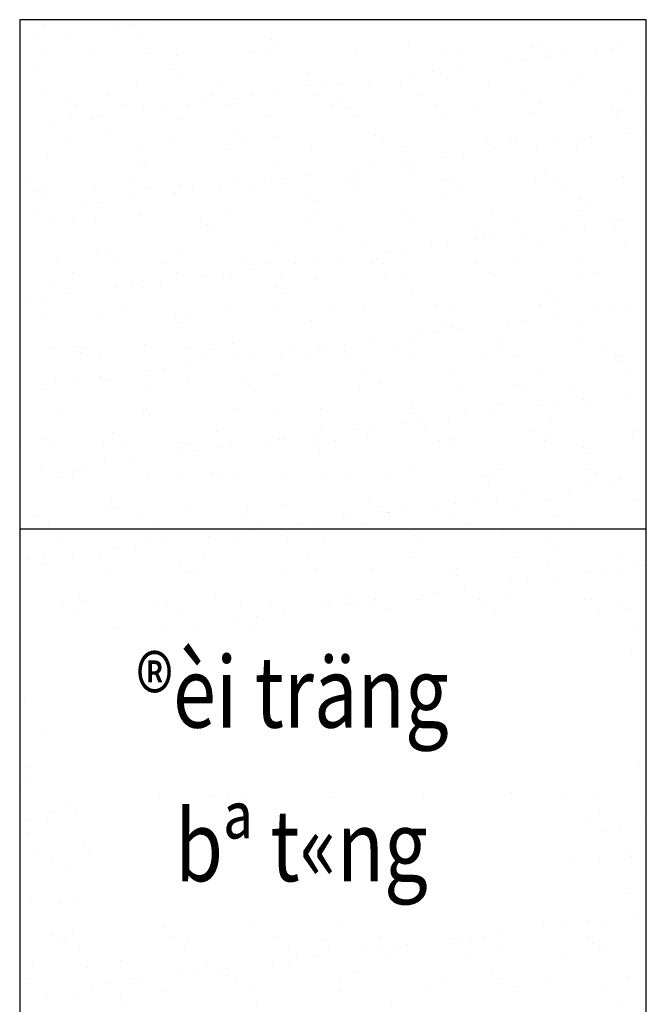
# Model space of a CAD drawing. Units: inches. Extents: x -7785 to 636339, y -269339 to 41673.
# Drawn here: x 152529 to 155614, y -138706 to -133859 of the extents above; entities that cross this region are included whole.
import ezdxf

# ---------------------------------------------------------------- set-up
doc = ezdxf.new("R2010")
doc.units = ezdxf.units.IN
doc.header["$MEASUREMENT"] = 0
for name, color, linetype in [('Ha', 250, 'Continuous'), ('may1', 40, 'Continuous'), ('text', 4, 'Continuous')]:
    doc.layers.add(name, color=color, linetype=linetype)
doc.styles.add('CT', font='VHAVAN.ttf', dxfattribs={"width": 0.8, "height": 350})

# ---------------------------------------------------------------- blocks, each defined once
blk = doc.blocks.new('*X145')
at = {"color": 0}
for p, q in [((416.349, 210.69), (416.349, 210.69)), ((418.658, 210.638), (418.658, 210.638)), ((420.058, 210.651), (420.058, 210.651)), ((422.577, 210.701), (422.577, 210.701)), ((423.893, 210.705), (423.893, 210.705)), ((428.805, 210.713), (428.805, 210.713)), ((429.009, 210.681), (429.009, 210.681)), ((435.034, 210.724), (435.034, 210.724)), ((441.262, 210.735), (441.262, 210.735)), ((413.256, 210.444), (413.256, 210.444)), ((417.391, 210.3), (417.391, 210.3)), ((418.432, 210.437), (418.432, 210.437)), ((412.008, 209.591), (412.008, 209.591)), ((413.049, 209.728), (413.049, 209.728)), ((414.675, 209.942), (414.675, 209.942)), ((418.867, 209.62), (418.867, 209.62)), ((426.87, 209.551), (426.87, 209.551)), ((426.597, 208.83), (426.597, 208.83)), ((427.238, 209.213), (427.238, 209.213)), ((431.832, 208.897), (431.832, 208.897)), ((434.99, 209.374), (434.99, 209.374)), ((436.949, 208.872), (436.949, 208.872)), ((438.07, 208.79), (438.07, 208.79)), ((442.35, 209.067), (442.35, 209.067)), ((442.993, 209.305), (442.993, 209.305)), ((443.362, 208.968), (443.362, 208.968)), ((444.298, 208.801), (444.298, 208.801)), ((446.153, 208.908), (446.153, 208.908)), ((447.194, 209.045), (447.194, 209.045)), ((447.586, 209.134), (447.586, 209.134)), ((448.82, 209.259), (448.82, 209.259)), ((413.157, 208.745), (413.157, 208.745)), ((416.079, 208.66), (416.079, 208.66)), ((419.385, 208.756), (419.385, 208.756)), ((421.195, 208.635), (421.195, 208.635)), ((425.613, 208.767), (425.613, 208.767)), ((431.842, 208.778), (431.842, 208.778)), ((441.81, 208.336), (441.81, 208.336)), ((443.436, 208.55), (443.436, 208.55)), ((412.854, 207.864), (412.854, 207.864)), ((420.857, 207.796), (420.857, 207.796)), ((428.978, 207.619), (428.978, 207.619)), ((436.427, 207.627), (436.427, 207.627)), ((438.053, 207.841), (438.053, 207.841)), ((440.769, 208.199), (440.769, 208.199)), ((421.226, 207.458), (421.226, 207.458)), ((432.669, 207.133), (432.669, 207.133)), ((435.386, 207.49), (435.386, 207.49)), ((436.981, 207.55), (436.981, 207.55)), ((437.35, 207.212), (437.35, 207.212)), ((439.772, 207.088), (439.772, 207.088)), ((444.888, 207.064), (444.888, 207.064)), ((445.102, 207.373), (445.102, 207.373)), ((413.382, 206.59), (413.382, 206.59)), ((418.784, 206.785), (418.784, 206.785)), ((424.019, 206.852), (424.019, 206.852)), ((429.135, 206.827), (429.135, 206.827)), ((430.002, 206.782), (430.002, 206.782)), ((431.043, 206.919), (431.043, 206.919)), ((434.537, 207.022), (434.537, 207.022)), ((414.845, 206.04), (414.845, 206.04)), ((417.121, 206.219), (417.121, 206.219)), ((422.966, 205.863), (422.966, 205.863)), ((423.349, 206.231), (423.349, 206.231)), ((424.619, 206.073), (424.619, 206.073)), ((425.66, 206.21), (425.66, 206.21)), ((427.286, 206.424), (427.286, 206.424)), ((429.577, 206.242), (429.577, 206.242)), ((435.805, 206.253), (435.805, 206.253)), ((442.034, 206.264), (442.034, 206.264)), ((448.262, 206.276), (448.262, 206.276)), ((415.214, 205.702), (415.214, 205.702)), ((417.964, 205.682), (417.964, 205.682)), ((419.235, 205.364), (419.235, 205.364)), ((420.276, 205.501), (420.276, 205.501)), ((421.902, 205.715), (421.902, 205.715)), ((424.192, 205.693), (424.192, 205.693)), ((430.421, 205.705), (430.421, 205.705)), ((430.969, 205.795), (430.969, 205.795)), ((431.337, 205.457), (431.337, 205.457)), ((436.649, 205.716), (436.649, 205.716)), ((439.09, 205.618), (439.09, 205.618)), ((442.877, 205.727), (442.877, 205.727)), ((447.093, 205.549), (447.093, 205.549)), ((447.712, 205.28), (447.712, 205.28)), ((449.105, 205.738), (449.105, 205.738)), ((414.893, 204.792), (414.893, 204.792)), ((416.205, 204.806), (416.205, 204.806)), ((416.519, 205.006), (416.519, 205.006)), ((421.321, 204.782), (421.321, 204.782)), ((426.723, 204.976), (426.723, 204.976)), ((431.958, 205.043), (431.958, 205.043)), ((437.075, 205.019), (437.075, 205.019)), ((442.476, 205.213), (442.476, 205.213)), ((447.461, 205.211), (447.461, 205.211)), ((413.852, 204.655), (413.852, 204.655)), ((416.954, 204.108), (416.954, 204.108)), ((449.038, 204.109), (449.038, 204.109)), ((414.772, 203.736), (414.772, 203.736)), ((421, 203.748), (421, 203.748)), ((424.957, 204.039), (424.957, 204.039)), ((425.325, 203.702), (425.325, 203.702)), ((427.228, 203.759), (427.228, 203.759)), ((433.077, 203.862), (433.077, 203.862)), ((433.457, 203.77), (433.457, 203.77)), ((439.685, 203.782), (439.685, 203.782)), ((441.08, 203.794), (441.08, 203.794)), ((445.28, 203.615), (445.28, 203.615)), ((445.913, 203.793), (445.913, 203.793)), ((447.997, 203.972), (447.997, 203.972)), ((418.91, 202.931), (418.91, 202.931)), ((424.145, 202.998), (424.145, 202.998)), ((429.261, 202.973), (429.261, 202.973)), ((434.663, 203.168), (434.663, 203.168)), ((439.898, 203.235), (439.898, 203.235)), ((441.449, 203.456), (441.449, 203.456)), ((442.613, 203.264), (442.613, 203.264)), ((443.654, 203.401), (443.654, 203.401)), ((445.014, 203.21), (445.014, 203.21)), ((413.508, 202.736), (413.508, 202.736)), ((437.23, 202.555), (437.23, 202.555)), ((438.271, 202.692), (438.271, 202.692)), ((439.897, 202.906), (439.897, 202.906)), ((418.944, 202.284), (418.944, 202.284)), ((419.313, 201.946), (419.313, 201.946)), ((427.065, 202.107), (427.065, 202.107)), ((431.846, 201.846), (431.846, 201.846)), ((432.887, 201.983), (432.887, 201.983)), ((434.513, 202.197), (434.513, 202.197)), ((435.068, 202.038), (435.068, 202.038)), ((443.189, 201.862), (443.189, 201.862)), ((412.508, 201.2), (412.508, 201.2)), ((418.736, 201.211), (418.736, 201.211)), ((424.964, 201.222), (424.964, 201.222)), ((427.504, 201.274), (427.504, 201.274)), ((429.13, 201.488), (429.13, 201.488)), ((431.192, 201.234), (431.192, 201.234)), ((432.084, 201.189), (432.084, 201.189)), ((435.437, 201.701), (435.437, 201.701)), ((437.421, 201.245), (437.421, 201.245)), ((442.602, 201.36), (442.602, 201.36)), ((443.649, 201.256), (443.649, 201.256)), ((447.838, 201.426), (447.838, 201.426)), ((413.351, 200.662), (413.351, 200.662)), ((416.331, 200.953), (416.331, 200.953)), ((419.579, 200.674), (419.579, 200.674)), ((421.447, 200.928), (421.447, 200.928)), ((423.746, 200.78), (423.746, 200.78)), ((425.808, 200.685), (425.808, 200.685)), ((426.463, 201.137), (426.463, 201.137)), ((426.849, 201.123), (426.849, 201.123)), ((432.036, 200.696), (432.036, 200.696)), ((437.201, 201.165), (437.201, 201.165)), ((438.264, 200.708), (438.264, 200.708)), ((444.492, 200.719), (444.492, 200.719)), ((412.932, 200.529), (412.932, 200.529)), ((413.301, 200.191), (413.301, 200.191)), ((418.363, 200.071), (418.363, 200.071)), ((421.053, 200.352), (421.053, 200.352)), ((421.079, 200.429), (421.079, 200.429)), ((422.12, 200.566), (422.12, 200.566)), ((429.056, 200.283), (429.056, 200.283)), ((437.177, 200.106), (437.177, 200.106)), ((445.18, 200.037), (445.18, 200.037)), ((415.696, 199.72), (415.696, 199.72)), ((416.737, 199.857), (416.737, 199.857)), ((429.424, 199.945), (429.424, 199.945)), ((445.548, 199.7), (445.548, 199.7)), ((412.979, 199.362), (412.979, 199.362)), ((413.634, 198.883), (413.634, 198.883)), ((419.036, 199.077), (419.036, 199.077)), ((424.271, 199.144), (424.271, 199.144)), ((429.387, 199.12), (429.387, 199.12)), ((434.789, 199.314), (434.789, 199.314)), ((440.024, 199.381), (440.024, 199.381)), ((445.14, 199.357), (445.14, 199.357)), ((415.041, 198.596), (415.041, 198.596)), ((416.387, 198.728), (416.387, 198.728)), ((422.615, 198.739), (422.615, 198.739)), ((423.044, 198.528), (423.044, 198.528)), ((428.844, 198.751), (428.844, 198.751)), ((431.164, 198.351), (431.164, 198.351)), ((435.072, 198.762), (435.072, 198.762)), ((439.167, 198.282), (439.167, 198.282)), ((441.3, 198.773), (441.3, 198.773)), ((444.457, 198.328), (444.457, 198.328)), ((445.498, 198.465), (445.498, 198.465)), ((447.124, 198.679), (447.124, 198.679)), ((447.529, 198.785), (447.529, 198.785)), ((423.412, 198.19), (423.412, 198.19)), ((439.536, 197.944), (439.536, 197.944)), ((440.115, 197.756), (440.115, 197.756)), ((441.741, 197.97), (441.741, 197.97)), ((447.288, 198.105), (447.288, 198.105)), ((416.457, 197.099), (416.457, 197.099)), ((421.573, 197.074), (421.573, 197.074)), ((426.975, 197.269), (426.975, 197.269)), ((432.21, 197.336), (432.21, 197.336)), ((436.357, 197.262), (436.357, 197.262)), ((437.327, 197.311), (437.327, 197.311)), ((439.074, 197.619), (439.074, 197.619)), ((442.728, 197.506), (442.728, 197.506)), ((447.964, 197.573), (447.964, 197.573)), ((417.031, 196.772), (417.031, 196.772)), ((425.152, 196.595), (425.152, 196.595)), ((430.974, 196.553), (430.974, 196.553)), ((433.155, 196.527), (433.155, 196.527)), ((433.69, 196.911), (433.69, 196.911)), ((434.731, 197.048), (434.731, 197.048)), ((414.123, 196.191), (414.123, 196.191)), ((417.4, 196.435), (417.4, 196.435)), ((420.351, 196.203), (420.351, 196.203)), ((426.579, 196.214), (426.579, 196.214)), ((428.307, 196.202), (428.307, 196.202)), ((429.348, 196.339), (429.348, 196.339)), ((432.808, 196.225), (432.808, 196.225)), ((433.524, 196.189), (433.524, 196.189)), ((439.036, 196.237), (439.036, 196.237)), ((441.276, 196.35), (441.276, 196.35)), ((445.264, 196.248), (445.264, 196.248)), ((414.966, 195.654), (414.966, 195.654)), ((421.195, 195.665), (421.195, 195.665)), ((422.923, 195.493), (422.923, 195.493)), ((423.964, 195.63), (423.964, 195.63)), ((425.59, 195.844), (425.59, 195.844)), ((427.423, 195.677), (427.423, 195.677)), ((433.651, 195.688), (433.651, 195.688)), ((434.915, 195.461), (434.915, 195.461)), ((439.879, 195.699), (439.879, 195.699)), ((440.15, 195.527), (440.15, 195.527)), ((445.266, 195.503), (445.266, 195.503)), ((446.108, 195.711), (446.108, 195.711)), ((413.76, 195.029), (413.76, 195.029)), ((417.54, 194.784), (417.54, 194.784)), ((418.581, 194.921), (418.581, 194.921)), ((419.14, 194.84), (419.14, 194.84)), ((419.162, 195.224), (419.162, 195.224)), ((420.207, 195.135), (420.207, 195.135)), ((424.397, 195.291), (424.397, 195.291)), ((427.143, 194.771), (427.143, 194.771)), ((429.513, 195.266), (429.513, 195.266)), ((413.197, 194.213), (413.197, 194.213)), ((414.823, 194.427), (414.823, 194.427)), ((427.511, 194.434), (427.511, 194.434)), ((435.264, 194.595), (435.264, 194.595)), ((443.267, 194.526), (443.267, 194.526)), ((443.635, 194.188), (443.635, 194.188)), ((412.156, 194.076), (412.156, 194.076)), ((418.002, 193.72), (418.002, 193.72)), ((424.231, 193.731), (424.231, 193.731)), ((430.459, 193.743), (430.459, 193.743)), ((436.687, 193.754), (436.687, 193.754)), ((442.854, 193.652), (442.854, 193.652)), ((442.916, 193.765), (442.916, 193.765)), ((448.09, 193.719), (448.09, 193.719)), ((448.968, 193.744), (448.968, 193.744)), ((449.144, 193.776), (449.144, 193.776)), ((413.128, 193.085), (413.128, 193.085)), ((416.583, 193.245), (416.583, 193.245)), ((421.131, 193.016), (421.131, 193.016)), ((421.699, 193.221), (421.699, 193.221)), ((427.101, 193.415), (427.101, 193.415)), ((432.336, 193.482), (432.336, 193.482)), ((437.453, 193.458), (437.453, 193.458)), ((443.585, 193.035), (443.585, 193.035)), ((446.301, 193.393), (446.301, 193.393)), ((447.342, 193.53), (447.342, 193.53)), ((421.499, 192.678), (421.499, 192.678)), ((429.251, 192.839), (429.251, 192.839)), ((437.254, 192.77), (437.254, 192.77)), ((437.623, 192.433), (437.623, 192.433)), ((440.918, 192.684), (440.918, 192.684)), ((441.959, 192.821), (441.959, 192.821)), ((445.375, 192.594), (445.375, 192.594)), ((435.534, 191.975), (435.534, 191.975)), ((436.575, 192.112), (436.575, 192.112)), ((438.201, 192.326), (438.201, 192.326)), ((415.118, 191.261), (415.118, 191.261)), ((419.288, 191.37), (419.288, 191.37)), ((424.523, 191.437), (424.523, 191.437)), ((428.195, 191.206), (428.195, 191.206)), ((429.639, 191.412), (429.639, 191.412)), ((430.151, 191.266), (430.151, 191.266)), ((431.192, 191.403), (431.192, 191.403)), ((432.818, 191.617), (432.818, 191.617)), ((434.423, 191.217), (434.423, 191.217)), ((435.041, 191.607), (435.041, 191.607)), ((440.276, 191.674), (440.276, 191.674)), ((440.651, 191.229), (440.651, 191.229)), ((445.392, 191.649), (445.392, 191.649)), ((446.88, 191.24), (446.88, 191.24)), ((413.886, 191.176), (413.886, 191.176)), ((415.487, 190.923), (415.487, 190.923)), ((415.738, 191.183), (415.738, 191.183)), ((416.581, 190.646), (416.581, 190.646)), ((421.966, 191.195), (421.966, 191.195)), ((422.81, 190.657), (422.81, 190.657)), ((423.239, 191.084), (423.239, 191.084)), ((425.808, 190.695), (425.808, 190.695)), ((427.434, 190.909), (427.434, 190.909)), ((429.038, 190.669), (429.038, 190.669)), ((431.242, 191.015), (431.242, 191.015)), ((431.611, 190.677), (431.611, 190.677)), ((435.266, 190.68), (435.266, 190.68)), ((439.363, 190.838), (439.363, 190.838)), ((441.495, 190.691), (441.495, 190.691)), ((447.366, 190.77), (447.366, 190.77)), ((447.723, 190.703), (447.723, 190.703)), ((422.051, 190.2), (422.051, 190.2)), ((424.767, 190.557), (424.767, 190.557)), ((447.735, 190.432), (447.735, 190.432)), ((416.667, 189.491), (416.667, 189.491)), ((419.384, 189.849), (419.384, 189.849)), ((420.425, 189.986), (420.425, 189.986)), ((427.227, 189.562), (427.227, 189.562)), ((432.462, 189.629), (432.462, 189.629)), ((437.579, 189.604), (437.579, 189.604)), ((442.98, 189.799), (442.98, 189.799)), ((448.216, 189.865), (448.216, 189.865)), ((414, 189.14), (414, 189.14)), ((415.041, 189.277), (415.041, 189.277)), ((416.709, 189.392), (416.709, 189.392)), ((417.227, 189.328), (417.227, 189.328)), ((421.825, 189.367), (421.825, 189.367)), ((425.23, 189.26), (425.23, 189.26)), ((425.598, 188.922), (425.598, 188.922)), ((433.351, 189.083), (433.351, 189.083)), ((441.354, 189.014), (441.354, 189.014)), ((413.389, 188.7), (413.389, 188.7)), ((419.618, 188.712), (419.618, 188.712)), ((425.846, 188.723), (425.846, 188.723)), ((432.074, 188.734), (432.074, 188.734)), ((438.303, 188.746), (438.303, 188.746)), ((441.722, 188.676), (441.722, 188.676)), ((444.531, 188.757), (444.531, 188.757)), ((448.145, 188.457), (448.145, 188.457)), ((435.167, 187.753), (435.167, 187.753)), ((440.402, 187.82), (440.402, 187.82)), ((442.762, 187.748), (442.762, 187.748)), ((443.803, 187.885), (443.803, 187.885)), ((445.429, 188.099), (445.429, 188.099)), ((445.518, 187.796), (445.518, 187.796)), ((414.012, 187.322), (414.012, 187.322)), ((419.218, 187.504), (419.218, 187.504)), ((419.414, 187.516), (419.414, 187.516)), ((419.586, 187.167), (419.586, 187.167)), ((424.649, 187.583), (424.649, 187.583)), ((427.338, 187.328), (427.338, 187.328)), ((429.765, 187.559), (429.765, 187.559)), ((435.341, 187.259), (435.341, 187.259)), ((438.419, 187.177), (438.419, 187.177)), ((440.045, 187.391), (440.045, 187.391)), ((434.662, 186.682), (434.662, 186.682)), ((435.71, 186.921), (435.71, 186.921)), ((437.378, 187.039), (437.378, 187.039)), ((443.462, 187.082), (443.462, 187.082)), ((417.353, 186.175), (417.353, 186.175)), ((423.582, 186.186), (423.582, 186.186)), ((429.278, 185.973), (429.278, 185.973)), ((429.81, 186.198), (429.81, 186.198)), ((431.995, 186.331), (431.995, 186.331)), ((433.036, 186.468), (433.036, 186.468)), ((436.038, 186.209), (436.038, 186.209)), ((442.266, 186.22), (442.266, 186.22)), ((443.106, 185.945), (443.106, 185.945)), ((448.342, 186.012), (448.342, 186.012)), ((448.495, 186.232), (448.495, 186.232)), ((411.968, 185.626), (411.968, 185.626)), ((413.205, 185.749), (413.205, 185.749)), ((413.574, 185.411), (413.574, 185.411)), ((416.835, 185.538), (416.835, 185.538)), ((418.197, 185.638), (418.197, 185.638)), ((421.326, 185.572), (421.326, 185.572)), ((421.951, 185.513), (421.951, 185.513)), ((424.425, 185.649), (424.425, 185.649)), ((426.611, 185.622), (426.611, 185.622)), ((427.353, 185.708), (427.353, 185.708)), ((427.652, 185.759), (427.652, 185.759)), ((429.329, 185.503), (429.329, 185.503)), ((430.653, 185.66), (430.653, 185.66)), ((432.588, 185.775), (432.588, 185.775)), ((436.882, 185.672), (436.882, 185.672)), ((437.705, 185.75), (437.705, 185.75)), ((443.11, 185.683), (443.11, 185.683)), ((421.228, 184.913), (421.228, 184.913)), ((422.269, 185.05), (422.269, 185.05)), ((423.895, 185.264), (423.895, 185.264)), ((429.698, 185.166), (429.698, 185.166)), ((437.45, 185.327), (437.45, 185.327)), ((445.453, 185.258), (445.453, 185.258)), ((445.822, 184.92), (445.822, 184.92)), ((415.844, 184.204), (415.844, 184.204)), ((416.885, 184.341), (416.885, 184.341)), ((418.511, 184.556), (418.511, 184.556)), ((413.128, 183.847), (413.128, 183.847)), ((415.005, 183.692), (415.005, 183.692)), ((415.314, 183.817), (415.314, 183.817)), ((419.54, 183.663), (419.54, 183.663)), ((421.233, 183.703), (421.233, 183.703)), ((423.317, 183.748), (423.317, 183.748)), ((424.775, 183.73), (424.775, 183.73)), ((427.461, 183.715), (427.461, 183.715)), ((429.891, 183.705), (429.891, 183.705)), ((431.438, 183.571), (431.438, 183.571)), ((433.69, 183.726), (433.69, 183.726)), ((435.293, 183.9), (435.293, 183.9)), ((439.918, 183.737), (439.918, 183.737)), ((440.528, 183.966), (440.528, 183.966)), ((445.644, 183.942), (445.644, 183.942)), ((446.146, 183.749), (446.146, 183.749)), ((414.138, 183.468), (414.138, 183.468)), ((423.685, 183.41), (423.685, 183.41)), ((439.441, 183.503), (439.441, 183.503)), ((439.809, 183.165), (439.809, 183.165)), ((447.273, 183.164), (447.273, 183.164)), ((447.561, 183.326), (447.561, 183.326)), ((441.889, 182.455), (441.889, 182.455)), ((444.606, 182.813), (444.606, 182.813)), ((445.647, 182.95), (445.647, 182.95)), ((417.305, 181.993), (417.305, 181.993)), ((425.425, 181.816), (425.425, 181.816)), ((427.479, 181.854), (427.479, 181.854)), ((432.714, 181.921), (432.714, 181.921)), ((437.831, 181.897), (437.831, 181.897)), ((439.222, 182.104), (439.222, 182.104)), ((440.263, 182.241), (440.263, 182.241)), ((443.232, 182.091), (443.232, 182.091)), ((448.468, 182.158), (448.468, 182.158)), ((416.961, 181.684), (416.961, 181.684)), ((417.673, 181.655), (417.673, 181.655)), ((422.077, 181.66), (422.077, 181.66)), ((433.428, 181.747), (433.428, 181.747)), ((433.797, 181.409), (433.797, 181.409)), ((433.839, 181.395), (433.839, 181.395)), ((434.88, 181.532), (434.88, 181.532)), ((436.506, 181.746), (436.506, 181.746)), ((441.549, 181.57), (441.549, 181.57)), ((412.74, 181.156), (412.74, 181.156)), ((418.969, 181.167), (418.969, 181.167)), ((425.197, 181.178), (425.197, 181.178)), ((426.04, 180.641), (426.04, 180.641)), ((428.455, 180.686), (428.455, 180.686)), ((429.496, 180.823), (429.496, 180.823)), ((431.122, 181.038), (431.122, 181.038)), ((431.425, 181.189), (431.425, 181.189)), ((432.269, 180.652), (432.269, 180.652)), ((437.653, 181.201), (437.653, 181.201)), ((438.497, 180.664), (438.497, 180.664)), ((443.882, 181.212), (443.882, 181.212)), ((444.725, 180.675), (444.725, 180.675)), ((413.584, 180.618), (413.584, 180.618)), ((419.413, 180.061), (419.413, 180.061)), ((419.812, 180.63), (419.812, 180.63)), ((424.113, 180.115), (424.113, 180.115)), ((425.739, 180.329), (425.739, 180.329)), ((440.654, 180.113), (440.654, 180.113)), ((445.77, 180.088), (445.77, 180.088)), ((414.264, 179.615), (414.264, 179.615)), ((419.666, 179.809), (419.666, 179.809)), ((420.355, 179.62), (420.355, 179.62)), ((423.072, 179.978), (423.072, 179.978)), ((424.901, 179.876), (424.901, 179.876)), ((427.416, 179.992), (427.416, 179.992)), ((427.785, 179.654), (427.785, 179.654)), ((430.017, 179.851), (430.017, 179.851)), ((435.419, 180.046), (435.419, 180.046)), ((435.537, 179.815), (435.537, 179.815)), ((443.54, 179.746), (443.54, 179.746)), ((414.972, 178.911), (414.972, 178.911)), ((417.688, 179.269), (417.688, 179.269)), ((418.729, 179.406), (418.729, 179.406)), ((443.909, 179.408), (443.909, 179.408)), ((412.305, 178.56), (412.305, 178.56)), ((413.346, 178.697), (413.346, 178.697)), ((413.401, 178.305), (413.401, 178.305)), ((416.62, 178.684), (416.62, 178.684)), ((422.848, 178.695), (422.848, 178.695)), ((429.076, 178.707), (429.076, 178.707)), ((435.305, 178.718), (435.305, 178.718)), ((441.533, 178.729), (441.533, 178.729)), ((447.761, 178.741), (447.761, 178.741)), ((448.593, 178.304), (448.593, 178.304)), ((411.852, 177.764), (411.852, 177.764)), ((417.087, 177.831), (417.087, 177.831)), ((421.404, 178.236), (421.404, 178.236)), ((421.773, 177.899), (421.773, 177.899)), ((422.203, 177.806), (422.203, 177.806)), ((427.605, 178.001), (427.605, 178.001)), ((429.525, 178.06), (429.525, 178.06)), ((432.84, 178.068), (432.84, 178.068)), ((437.528, 177.991), (437.528, 177.991)), ((437.957, 178.043), (437.957, 178.043)), ((443.358, 178.238), (443.358, 178.238)), ((445.649, 177.814), (445.649, 177.814)), ((446.45, 177.877), (446.45, 177.877)), ((447.491, 178.014), (447.491, 178.014)), ((449.117, 178.228), (449.117, 178.228)), ((437.896, 177.653), (437.896, 177.653)), ((441.066, 177.168), (441.066, 177.168)), ((442.107, 177.305), (442.107, 177.305)), ((443.733, 177.52), (443.733, 177.52)), ((436.724, 176.597), (436.724, 176.597)), ((438.35, 176.811), (438.35, 176.811)), ((414.356, 176.147), (414.356, 176.147)), ((415.392, 176.481), (415.392, 176.481)), ((415.76, 176.143), (415.76, 176.143)), ((419.792, 175.956), (419.792, 175.956)), ((420.584, 176.159), (420.584, 176.159)), ((423.512, 176.304), (423.512, 176.304)), ((425.027, 176.022), (425.027, 176.022)), ((426.812, 176.17), (426.812, 176.17)), ((430.143, 175.998), (430.143, 175.998)), ((431.515, 176.236), (431.515, 176.236)), ((432.966, 176.102), (432.966, 176.102)), ((433.04, 176.181), (433.04, 176.181)), ((435.545, 176.192), (435.545, 176.192)), ((435.683, 176.46), (435.683, 176.46)), ((439.269, 176.193), (439.269, 176.193)), ((439.636, 176.059), (439.636, 176.059)), ((440.78, 176.259), (440.78, 176.259)), ((445.497, 176.204), (445.497, 176.204)), ((445.896, 176.235), (445.896, 176.235)), ((447.639, 175.99), (447.639, 175.99)), ((414.39, 175.761), (414.39, 175.761)), ((415.199, 175.61), (415.199, 175.61)), ((421.427, 175.621), (421.427, 175.621)), ((427.583, 175.393), (427.583, 175.393)), ((427.656, 175.633), (427.656, 175.633)), ((430.299, 175.751), (430.299, 175.751)), ((431.34, 175.888), (431.34, 175.888)), ((431.884, 175.898), (431.884, 175.898)), ((433.884, 175.644), (433.884, 175.644)), ((440.112, 175.655), (440.112, 175.655)), ((446.34, 175.667), (446.34, 175.667)), ((448.008, 175.652), (448.008, 175.652)), ((424.916, 175.042), (424.916, 175.042)), ((425.957, 175.179), (425.957, 175.179)), ((417.5, 174.549), (417.5, 174.549)), ((420.573, 174.47), (420.573, 174.47)), ((422.199, 174.684), (422.199, 174.684)), ((425.503, 174.48), (425.503, 174.48)), ((448.719, 174.451), (448.719, 174.451)), ((411.978, 173.91), (411.978, 173.91)), ((412.007, 173.664), (412.007, 173.664)), ((448.294, 172.942), (448.294, 172.942)), ((448.845, 170.597), (448.845, 170.597)), ((412.104, 170.057), (412.104, 170.057)), ((413.276, 168.331), (413.276, 168.331)), ((448.971, 166.743), (448.971, 166.743)), ((412.23, 166.203), (412.23, 166.203)), ((448.728, 166.188), (448.728, 166.188)), ((412.201, 165.582), (412.201, 165.582)), ((411.934, 165.12), (411.934, 165.12)), ((420.17, 164.395), (420.17, 164.395)), ((423.22, 164.462), (423.22, 164.462)), ((424.261, 164.599), (424.261, 164.599)), ((425.405, 164.461), (425.405, 164.461)), ((430.521, 164.437), (430.521, 164.437)), ((435.923, 164.631), (435.923, 164.631)), ((441.158, 164.698), (441.158, 164.698)), ((444.182, 164.629), (444.182, 164.629)), ((446.274, 164.674), (446.274, 164.674)), ((414.768, 164.2), (414.768, 164.2)), ((415.237, 163.648), (415.237, 163.648)), ((446.379, 163.705), (446.379, 163.705)), ((412.453, 163.045), (412.453, 163.045)), ((413.494, 163.182), (413.494, 163.182)), ((413.674, 163.526), (413.674, 163.526)), ((415.12, 163.396), (415.12, 163.396)), ((445.922, 163.035), (445.922, 163.035)), ((447.639, 162.499), (447.639, 162.499)), ((449.097, 162.89), (449.097, 162.89)), ((412.356, 162.349), (412.356, 162.349)), ((446.598, 162.362), (446.598, 162.362)), ((415.665, 161.702), (415.665, 161.702)), ((416.034, 161.364), (416.034, 161.364)), ((412.973, 161.111), (412.973, 161.111)), ((446.4, 160.82), (446.4, 160.82)), ((447.912, 161.21), (447.912, 161.21)), ((448.281, 160.873), (448.281, 160.873)), ((413.816, 160.574), (413.816, 160.574)), ((414.894, 160.346), (414.894, 160.346)), ((444.958, 160.631), (444.958, 160.631)), ((412.482, 158.496), (412.482, 158.496)), ((447.994, 158.696), (447.994, 158.696)), ((414.297, 158.109), (414.297, 158.109)), ((415.338, 158.246), (415.338, 158.246)), ((448.442, 157.426), (448.442, 157.426)), ((420.422, 156.687), (420.422, 156.687)), ((425.657, 156.754), (425.657, 156.754)), ((430.773, 156.73), (430.773, 156.73)), ((443.059, 156.718), (443.059, 156.718)), ((444.1, 156.855), (444.1, 156.855)), ((445.726, 157.069), (445.726, 157.069)), ((446.526, 156.966), (446.526, 156.966)), ((413.752, 156.19), (413.752, 156.19)), ((414.588, 156.103), (414.588, 156.103)), ((415.02, 156.493), (415.02, 156.493)), ((420.817, 156.115), (420.817, 156.115)), ((421.873, 156.013), (421.873, 156.013)), ((427.045, 156.126), (427.045, 156.126)), ((433.273, 156.137), (433.273, 156.137)), ((437.675, 156.009), (437.675, 156.009)), ((438.716, 156.146), (438.716, 156.146)), ((439.501, 156.148), (439.501, 156.148)), ((440.342, 156.36), (440.342, 156.36)), ((445.73, 156.16), (445.73, 156.16)), ((414.121, 155.852), (414.121, 155.852)), ((415.432, 155.566), (415.432, 155.566)), ((421.66, 155.577), (421.66, 155.577)), ((427.888, 155.589), (427.888, 155.589)), ((429.876, 155.944), (429.876, 155.944)), ((430.244, 155.607), (430.244, 155.607)), ((433.333, 155.437), (433.333, 155.437)), ((434.117, 155.6), (434.117, 155.6)), ((434.959, 155.651), (434.959, 155.651)), ((437.997, 155.768), (437.997, 155.768)), ((440.345, 155.611), (440.345, 155.611)), ((445.999, 155.699), (445.999, 155.699)), ((446.573, 155.622), (446.573, 155.622)), ((428.361, 154.879), (428.361, 154.879)), ((429.575, 154.942), (429.575, 154.942)), ((432.292, 155.3), (432.292, 155.3)), ((433.596, 154.946), (433.596, 154.946)), ((438.712, 154.921), (438.712, 154.921)), ((444.114, 155.116), (444.114, 155.116)), ((446.368, 155.361), (446.368, 155.361)), ((412.608, 154.642), (412.608, 154.642)), ((415.861, 154.258), (415.861, 154.258)), ((417.843, 154.709), (417.843, 154.709)), ((422.959, 154.684), (422.959, 154.684)), ((426.908, 154.591), (426.908, 154.591)), ((427.949, 154.728), (427.949, 154.728)), ((421.525, 153.882), (421.525, 153.882)), ((422.566, 154.02), (422.566, 154.02)), ((423.863, 154.189), (423.863, 154.189)), ((424.191, 154.234), (424.191, 154.234)), ((424.232, 153.851), (424.232, 153.851)), ((431.984, 154.012), (431.984, 154.012)), ((437.153, 153.666), (437.153, 153.666)), ((439.987, 153.943), (439.987, 153.943)), ((443.381, 153.677), (443.381, 153.677)), ((448.108, 153.767), (448.108, 153.767)), ((412.24, 153.62), (412.24, 153.62)), ((416.141, 153.174), (416.141, 153.174)), ((417.182, 153.311), (417.182, 153.311)), ((418.468, 153.632), (418.468, 153.632)), ((418.808, 153.525), (418.808, 153.525)), ((424.696, 153.643), (424.696, 153.643)), ((430.924, 153.654), (430.924, 153.654)), ((440.356, 153.606), (440.356, 153.606)), ((441.536, 153.137), (441.536, 153.137)), ((446.652, 153.113), (446.652, 153.113)), ((413.424, 152.816), (413.424, 152.816)), ((415.146, 152.639), (415.146, 152.639)), ((420.547, 152.834), (420.547, 152.834)), ((425.783, 152.9), (425.783, 152.9)), ((430.899, 152.876), (430.899, 152.876)), ((436.301, 153.071), (436.301, 153.071)), ((417.851, 152.434), (417.851, 152.434)), ((418.22, 152.096), (418.22, 152.096)), ((425.972, 152.257), (425.972, 152.257)), ((433.975, 152.188), (433.975, 152.188)), ((447.57, 152.133), (447.57, 152.133))]:
    blk.add_line(p, q, dxfattribs=at)
blk = doc.blocks.new('tn1')
at = {"layer": 'may1'}
blk.add_line((221194.5, -28112.5), (224280.3, -28112.5), dxfattribs=at)
blk.add_lwpolyline([(221194.5, -25605.6), (221194.5, -33126.3), (224280.3, -33126.3), (224280.3, -25605.6)], close=True, dxfattribs=at)
at = {"layer": 'Ha', "xscale": 82.64551679999568, "yscale": 82.64551679999568, "zscale": 82.64551680000002}
blk.add_blockref('*X145', (187157.3, -43022.4), dxfattribs=at)

msp = doc.modelspace()

# ---------------------------------------------------------------- block references
msp.add_blockref('tn1', (-68665.9, -108253.7))

# ---------------------------------------------------------------- texts
at = {"layer": 'text', "linetype": 'Continuous', "style": 'CT', "width": 0.8}
for s, p in [('®èi träng', (153102.7, -137344.2)), ('bª t«ng', (153294, -138100.6))]:
    msp.add_text(s, height=350, dxfattribs=at).set_placement(p)

doc.saveas('drawing.dxf')
